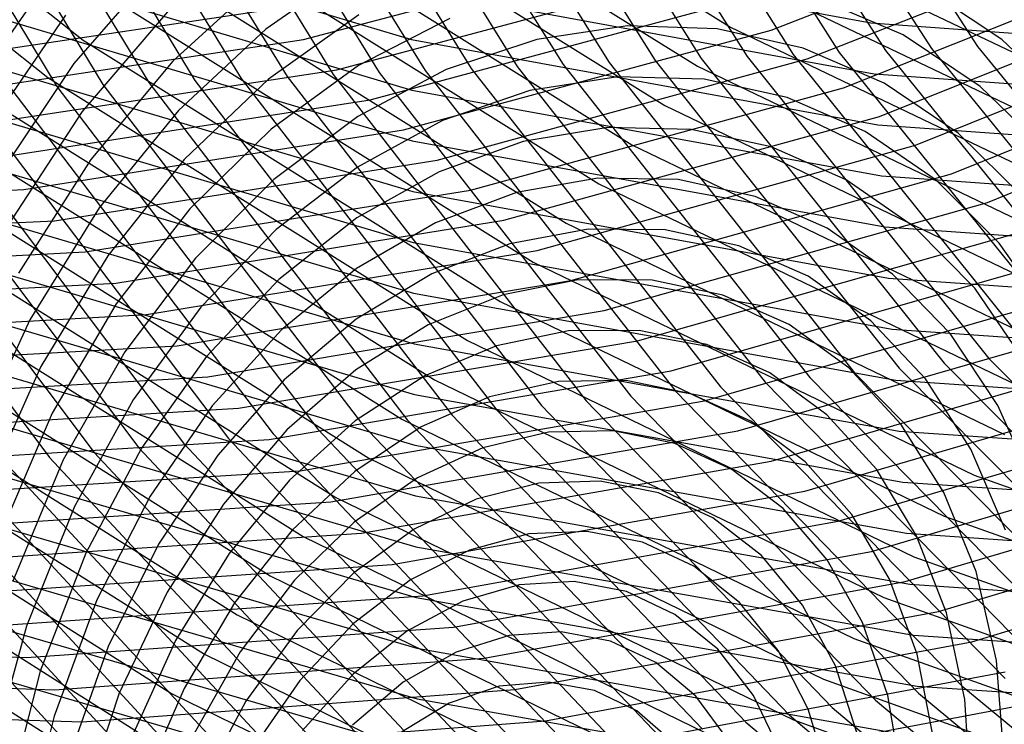
# Model space of a CAD drawing. Units: inches. Extents: x -1 to 1, y -1 to 1.
# Drawn here: x -0.27 to -0.12, y -0.57 to -0.46 of the extents above; entities that cross this region are included whole.
import ezdxf

# ---------------------------------------------------------------- set-up
doc = ezdxf.new("R2010")
doc.units = ezdxf.units.IN
doc.header["$MEASUREMENT"] = 0
for name, color, linetype, true_color in [('layer133', 7, 'Continuous', 0x1ead3d), ('layer134', 7, 'Continuous', 0x1ead3f), ('layer135', 7, 'Continuous', 0x1ead42), ('layer136', 7, 'Continuous', 0x1ead44), ('layer137', 7, 'Continuous', 0x1ead47), ('layer138', 7, 'Continuous', 0x1ead49), ('layer139', 7, 'Continuous', 0x1ead4b), ('layer140', 7, 'Continuous', 0x1ead4e), ('layer141', 7, 'Continuous', 0x1ead50), ('layer142', 7, 'Continuous', 0x1ead52), ('layer143', 7, 'Continuous', 0x1ead55), ('layer144', 7, 'Continuous', 0x1ead57), ('layer145', 7, 'Continuous', 0x1ead5a), ('layer146', 7, 'Continuous', 0x1ead5c), ('layer147', 7, 'Continuous', 0x1ead5e), ('layer148', 7, 'Continuous', 0x1ead61), ('layer149', 7, 'Continuous', 0x1ead63), ('layer150', 7, 'Continuous', 0x1ead66), ('layer151', 7, 'Continuous', 0x1ead68), ('layer152', 7, 'Continuous', 0x1ead6a), ('layer153', 7, 'Continuous', 0x1ead6d), ('layer154', 7, 'Continuous', 0x1ead6f), ('layer155', 7, 'Continuous', 0x1ead71), ('layer156', 7, 'Continuous', 0x1ead74), ('layer157', 7, 'Continuous', 0x1ead76), ('layer158', 7, 'Continuous', 0x1ead79), ('layer159', 7, 'Continuous', 0x1ead7b), ('layer160', 7, 'Continuous', 0x1ead7d), ('layer161', 7, 'Continuous', 0x1ead80), ('layer162', 7, 'Continuous', 0x1ead82), ('layer163', 7, 'Continuous', 0x1ead84), ('layer164', 7, 'Continuous', 0x1ead87), ('layer165', 7, 'Continuous', 0x1ead89), ('layer170', 7, 'Continuous', 0x1ead95), ('layer171', 7, 'Continuous', 0x1ead97), ('layer172', 7, 'Continuous', 0x1ead9a), ('layer173', 7, 'Continuous', 0x1ead9c), ('layer174', 7, 'Continuous', 0x1ead9f), ('layer175', 7, 'Continuous', 0x1eada1), ('layer176', 7, 'Continuous', 0x1eada3), ('layer177', 7, 'Continuous', 0x1eada6), ('layer178', 7, 'Continuous', 0x1eada8), ('layer179', 7, 'Continuous', 0x1eadab), ('layer180', 7, 'Continuous', 0x1eadad), ('layer181', 7, 'Continuous', 0x1eabad), ('layer182', 7, 'Continuous', 0x1ea8ad), ('layer183', 7, 'Continuous', 0x1ea6ad), ('layer184', 7, 'Continuous', 0x1ea3ad), ('layer185', 7, 'Continuous', 0x1ea1ad), ('layer186', 7, 'Continuous', 0x1e9fad), ('layer187', 7, 'Continuous', 0x1e9cad), ('layer188', 7, 'Continuous', 0x1e9aad), ('layer189', 7, 'Continuous', 0x1e97ad), ('layer190', 7, 'Continuous', 0x1e95ad), ('layer191', 7, 'Continuous', 0x1e93ad), ('layer39', 7, 'Continuous', 0xad7b1e), ('layer40', 7, 'Continuous', 0xad7d1e), ('layer41', 7, 'Continuous', 0xad801e), ('layer42', 7, 'Continuous', 0xad821e), ('layer43', 7, 'Continuous', 0xad841e), ('layer44', 7, 'Continuous', 0xad871e), ('layer45', 7, 'Continuous', 0xad891e), ('layer46', 7, 'Continuous', 0xad8c1e), ('layer47', 7, 'Continuous', 0xad8e1e), ('layer48', 7, 'Continuous', 0xad901e), ('layer49', 7, 'Continuous', 0xad931e), ('layer50', 7, 'Continuous', 0xad951e), ('layer51', 7, 'Continuous', 0xad971e), ('layer52', 7, 'Continuous', 0xad9a1e), ('layer53', 7, 'Continuous', 0xad9c1e), ('layer54', 7, 'Continuous', 0xad9f1e), ('layer55', 7, 'Continuous', 0xada11e), ('layer56', 7, 'Continuous', 0xada31e), ('layer57', 7, 'Continuous', 0xada61e), ('layer58', 7, 'Continuous', 0xada81e), ('layer59', 7, 'Continuous', 0xadab1e), ('layer60', 7, 'Continuous', 0xadad1e), ('layer7', 7, 'Continuous', 0xad2f1e)]:
    doc.layers.add(name, color=color, linetype=linetype, true_color=true_color)

msp = doc.modelspace()

# ---------------------------------------------------------------- linework, layer by layer
at = {"layer": 'layer133'}
msp.add_line((-0.29101, -0.47044), (-0.23417, -0.46197), dxfattribs=at)
at = {"layer": 'layer134'}
for p, q in [((-0.15599, -0.41996), (-0.12519, -0.46765)), ((-0.22902, -0.46661), (-0.1736, -0.45193)), ((-0.28628, -0.47525), (-0.22902, -0.46661)), ((-0.12519, -0.46765), (-0.08899, -0.51211))]:
    msp.add_line(p, q, dxfattribs=at)
at = {"layer": 'layer135'}
for p, q in [((-0.16324, -0.41983), (-0.13228, -0.46796)), ((-0.22387, -0.47124), (-0.16805, -0.45634)), ((-0.13228, -0.46796), (-0.09588, -0.51283)), ((-0.28155, -0.48006), (-0.22387, -0.47124))]:
    msp.add_line(p, q, dxfattribs=at)
at = {"layer": 'layer136'}
for p, q in [((-0.17049, -0.41971), (-0.13937, -0.46827)), ((-0.21872, -0.47588), (-0.16249, -0.46076)), ((-0.13937, -0.46827), (-0.10277, -0.51356)), ((-0.27682, -0.48488), (-0.21872, -0.47588))]:
    msp.add_line(p, q, dxfattribs=at)
at = {"layer": 'layer137'}
for p, q in [((-0.17774, -0.41958), (-0.14646, -0.46858)), ((-0.15694, -0.46518), (-0.10283, -0.44392)), ((-0.21357, -0.48052), (-0.15694, -0.46518)), ((-0.14646, -0.46858), (-0.10966, -0.51428)), ((-0.27209, -0.48969), (-0.21357, -0.48052)), ((-0.33185, -0.49253), (-0.27209, -0.48969))]:
    msp.add_line(p, q, dxfattribs=at)
at = {"layer": 'layer138'}
for p, q in [((-0.18498, -0.41945), (-0.15355, -0.46889)), ((-0.15139, -0.46959), (-0.09689, -0.44808)), ((-0.20842, -0.48515), (-0.15139, -0.46959)), ((-0.15355, -0.46889), (-0.11655, -0.515)), ((-0.26737, -0.4945), (-0.20842, -0.48515)), ((-0.32755, -0.49747), (-0.26737, -0.4945))]:
    msp.add_line(p, q, dxfattribs=at)
at = {"layer": 'layer139'}
for p, q in [((-0.19223, -0.41933), (-0.16064, -0.4692)), ((-0.14583, -0.47401), (-0.09095, -0.45224)), ((-0.16064, -0.4692), (-0.12344, -0.51573)), ((-0.20327, -0.48979), (-0.14583, -0.47401)), ((-0.26264, -0.49931), (-0.20327, -0.48979)), ((-0.32325, -0.50242), (-0.26264, -0.49931)), ((-0.12344, -0.51573), (-0.08101, -0.55833))]:
    msp.add_line(p, q, dxfattribs=at)
at = {"layer": 'layer140'}
for p, q in [((-0.19948, -0.4192), (-0.16773, -0.46951)), ((-0.14028, -0.47843), (-0.08501, -0.45639)), ((-0.16773, -0.46951), (-0.13033, -0.51645)), ((-0.19813, -0.49442), (-0.14028, -0.47843)), ((-0.25791, -0.50413), (-0.19813, -0.49442)), ((-0.31895, -0.50736), (-0.25791, -0.50413)), ((-0.13033, -0.51645), (-0.08767, -0.55944))]:
    msp.add_line(p, q, dxfattribs=at)
at = {"layer": 'layer141'}
for p, q in [((-0.20673, -0.41907), (-0.17482, -0.46982)), ((-0.13473, -0.48285), (-0.07908, -0.46055)), ((-0.17482, -0.46982), (-0.13722, -0.51718)), ((-0.19298, -0.49906), (-0.13473, -0.48285)), ((-0.25318, -0.50894), (-0.19298, -0.49906)), ((-0.31465, -0.51231), (-0.25318, -0.50894)), ((-0.13722, -0.51718), (-0.09432, -0.56055))]:
    msp.add_line(p, q, dxfattribs=at)
at = {"layer": 'layer142'}
for p, q in [((-0.21398, -0.41895), (-0.1819, -0.47013)), ((-0.12917, -0.48726), (-0.07314, -0.46471)), ((-0.1819, -0.47013), (-0.14411, -0.5179)), ((-0.18783, -0.50369), (-0.12917, -0.48726)), ((-0.24845, -0.51375), (-0.18783, -0.50369)), ((-0.31035, -0.51725), (-0.24845, -0.51375)), ((-0.14411, -0.5179), (-0.10098, -0.56167))]:
    msp.add_line(p, q, dxfattribs=at)
at = {"layer": 'layer143'}
for p, q in [((-0.22123, -0.41882), (-0.18899, -0.47044)), ((-0.12362, -0.49168), (-0.0672, -0.46887)), ((-0.18899, -0.47044), (-0.151, -0.51862)), ((-0.18268, -0.50833), (-0.12362, -0.49168)), ((-0.24372, -0.51856), (-0.18268, -0.50833)), ((-0.30605, -0.5222), (-0.24372, -0.51856)), ((-0.151, -0.51862), (-0.10763, -0.56278))]:
    msp.add_line(p, q, dxfattribs=at)
at = {"layer": 'layer144'}
for p, q in [((-0.22848, -0.41869), (-0.19608, -0.47075)), ((-0.19608, -0.47075), (-0.15789, -0.51935)), ((-0.17753, -0.51297), (-0.11806, -0.4961)), ((-0.23899, -0.52338), (-0.17753, -0.51297)), ((-0.15789, -0.51935), (-0.11429, -0.5639)), ((-0.30176, -0.52715), (-0.23899, -0.52338))]:
    msp.add_line(p, q, dxfattribs=at)
at = {"layer": 'layer145'}
for p, q in [((-0.23573, -0.41857), (-0.20317, -0.47106)), ((-0.20317, -0.47106), (-0.16478, -0.52007)), ((-0.17238, -0.5176), (-0.11251, -0.50052)), ((-0.23426, -0.52819), (-0.17238, -0.5176)), ((-0.16478, -0.52007), (-0.12094, -0.56501)), ((-0.29746, -0.53209), (-0.23426, -0.52819))]:
    msp.add_line(p, q, dxfattribs=at)
at = {"layer": 'layer146'}
for p, q in [((-0.24298, -0.41844), (-0.21026, -0.47137)), ((-0.21026, -0.47137), (-0.17167, -0.5208)), ((-0.16723, -0.52224), (-0.10696, -0.50493)), ((-0.17167, -0.5208), (-0.12759, -0.56612)), ((-0.22953, -0.533), (-0.16723, -0.52224)), ((-0.29316, -0.53704), (-0.22953, -0.533)), ((-0.12759, -0.56612), (-0.07849, -0.60679))]:
    msp.add_line(p, q, dxfattribs=at)
at = {"layer": 'layer147'}
for p, q in [((-0.25023, -0.41831), (-0.21735, -0.47168)), ((-0.21735, -0.47168), (-0.17856, -0.52152)), ((-0.16209, -0.52687), (-0.1014, -0.50935)), ((-0.17856, -0.52152), (-0.13425, -0.56724)), ((-0.2248, -0.53781), (-0.16209, -0.52687)), ((-0.28886, -0.54198), (-0.2248, -0.53781)), ((-0.13425, -0.56724), (-0.08488, -0.60826))]:
    msp.add_line(p, q, dxfattribs=at)
at = {"layer": 'layer148'}
for p, q in [((-0.25748, -0.41819), (-0.22444, -0.47199)), ((-0.22444, -0.47199), (-0.18545, -0.52225)), ((-0.15694, -0.53151), (-0.09585, -0.51377)), ((-0.18545, -0.52225), (-0.1409, -0.56835)), ((-0.22007, -0.54263), (-0.15694, -0.53151)), ((-0.28456, -0.54693), (-0.22007, -0.54263)), ((-0.1409, -0.56835), (-0.09126, -0.60973))]:
    msp.add_line(p, q, dxfattribs=at)
at = {"layer": 'layer149'}
for p, q in [((-0.26473, -0.41806), (-0.23153, -0.4723)), ((-0.23153, -0.4723), (-0.19234, -0.52297)), ((-0.15179, -0.53615), (-0.0903, -0.51819)), ((-0.19234, -0.52297), (-0.14756, -0.56946)), ((-0.21535, -0.54744), (-0.15179, -0.53615)), ((-0.28026, -0.55188), (-0.21535, -0.54744)), ((-0.14756, -0.56946), (-0.09765, -0.61121))]:
    msp.add_line(p, q, dxfattribs=at)
at = {"layer": 'layer150'}
for p, q in [((-0.27198, -0.41794), (-0.23862, -0.47261)), ((-0.23862, -0.47261), (-0.19923, -0.52369)), ((-0.14664, -0.54078), (-0.08474, -0.5226)), ((-0.19923, -0.52369), (-0.15421, -0.57058)), ((-0.21062, -0.55225), (-0.14664, -0.54078)), ((-0.27596, -0.55682), (-0.21062, -0.55225)), ((-0.15421, -0.57058), (-0.10404, -0.61268))]:
    msp.add_line(p, q, dxfattribs=at)
at = {"layer": 'layer151'}
for p, q in [((-0.27923, -0.41781), (-0.24571, -0.47292)), ((-0.24571, -0.47292), (-0.20612, -0.52442)), ((-0.20612, -0.52442), (-0.16087, -0.57169)), ((-0.14149, -0.54542), (-0.07919, -0.52702)), ((-0.20589, -0.55706), (-0.14149, -0.54542)), ((-0.27166, -0.56177), (-0.20589, -0.55706)), ((-0.33807, -0.55941), (-0.27166, -0.56177)), ((-0.16087, -0.57169), (-0.11042, -0.61416))]:
    msp.add_line(p, q, dxfattribs=at)
at = {"layer": 'layer152'}
for p, q in [((-0.28648, -0.41768), (-0.2528, -0.47323)), ((-0.2528, -0.47323), (-0.21301, -0.52514)), ((-0.21301, -0.52514), (-0.16752, -0.5728)), ((-0.13634, -0.55005), (-0.07364, -0.53144)), ((-0.20116, -0.56188), (-0.13634, -0.55005)), ((-0.26736, -0.56671), (-0.20116, -0.56188)), ((-0.33421, -0.56445), (-0.26736, -0.56671))]:
    msp.add_line(p, q, dxfattribs=at)
at = {"layer": 'layer153'}
for p, q in [((-0.29373, -0.41756), (-0.25989, -0.47354)), ((-0.25989, -0.47354), (-0.2199, -0.52587)), ((-0.2199, -0.52587), (-0.17418, -0.57392)), ((-0.13119, -0.55469), (-0.06808, -0.53586)), ((-0.19643, -0.56669), (-0.13119, -0.55469)), ((-0.26306, -0.57166), (-0.19643, -0.56669)), ((-0.33035, -0.56948), (-0.26306, -0.57166))]:
    msp.add_line(p, q, dxfattribs=at)
at = {"layer": 'layer154'}
for p, q in [((-0.30097, -0.41743), (-0.26698, -0.47384)), ((-0.26698, -0.47384), (-0.22679, -0.52659)), ((-0.22679, -0.52659), (-0.18083, -0.57503)), ((-0.12604, -0.55933), (-0.06253, -0.54027)), ((-0.1917, -0.5715), (-0.12604, -0.55933)), ((-0.25876, -0.5766), (-0.1917, -0.5715))]:
    msp.add_line(p, q, dxfattribs=at)
at = {"layer": 'layer155'}
for p, q in [((-0.27407, -0.47415), (-0.23368, -0.52732)), ((-0.23368, -0.52732), (-0.18749, -0.57615)), ((-0.18697, -0.57631), (-0.1209, -0.56396))]:
    msp.add_line(p, q, dxfattribs=at)
at = {"layer": 'layer156'}
for p, q in [((-0.28116, -0.47446), (-0.24057, -0.52804)), ((-0.24057, -0.52804), (-0.19414, -0.57726)), ((-0.18224, -0.58113), (-0.11575, -0.5686))]:
    msp.add_line(p, q, dxfattribs=at)
at = {"layer": 'layer157'}
for p, q in [((-0.28824, -0.47477), (-0.24746, -0.52876)), ((-0.24746, -0.52876), (-0.2008, -0.57837))]:
    msp.add_line(p, q, dxfattribs=at)
at = {"layer": 'layer158'}
for p, q in [((-0.29533, -0.47508), (-0.25435, -0.52949)), ((-0.25435, -0.52949), (-0.20745, -0.57949))]:
    msp.add_line(p, q, dxfattribs=at)
at = {"layer": 'layer159'}
for p, q in [((-0.30242, -0.47539), (-0.26124, -0.53021)), ((-0.26124, -0.53021), (-0.2141, -0.5806))]:
    msp.add_line(p, q, dxfattribs=at)
at = {"layer": 'layer160'}
for p, q in [((-0.30951, -0.4757), (-0.26813, -0.53094)), ((-0.26813, -0.53094), (-0.22076, -0.58171))]:
    msp.add_line(p, q, dxfattribs=at)
at = {"layer": 'layer161'}
msp.add_line((-0.27502, -0.53166), (-0.22741, -0.58283), dxfattribs=at)
at = {"layer": 'layer162'}
msp.add_line((-0.28191, -0.53238), (-0.23407, -0.58394), dxfattribs=at)
at = {"layer": 'layer163'}
msp.add_line((-0.2888, -0.53311), (-0.24072, -0.58505), dxfattribs=at)
at = {"layer": 'layer164'}
msp.add_line((-0.29569, -0.53383), (-0.24738, -0.58617), dxfattribs=at)
at = {"layer": 'layer165'}
msp.add_line((-0.30258, -0.53456), (-0.25403, -0.58728), dxfattribs=at)
at = {"layer": 'layer170'}
msp.add_line((-0.1531, -0.45261), (-0.0885, -0.48347), dxfattribs=at)
at = {"layer": 'layer171'}
for p, q in [((-0.21251, -0.45097), (-0.14162, -0.46402)), ((-0.15817, -0.45865), (-0.09315, -0.48975)), ((-0.14162, -0.46402), (-0.06988, -0.4692))]:
    msp.add_line(p, q, dxfattribs=at)
at = {"layer": 'layer172'}
for p, q in [((-0.22471, -0.42642), (-0.16323, -0.46468)), ((-0.21244, -0.45878), (-0.14108, -0.47188)), ((-0.16323, -0.46468), (-0.09779, -0.49603)), ((-0.14108, -0.47188), (-0.06885, -0.47706))]:
    msp.add_line(p, q, dxfattribs=at)
at = {"layer": 'layer173'}
for p, q in [((-0.23017, -0.43217), (-0.1683, -0.47072)), ((-0.28253, -0.44561), (-0.21238, -0.46659)), ((-0.21238, -0.46659), (-0.14053, -0.47974)), ((-0.1683, -0.47072), (-0.10244, -0.50231)), ((-0.14053, -0.47974), (-0.06781, -0.48493))]:
    msp.add_line(p, q, dxfattribs=at)
at = {"layer": 'layer174'}
for p, q in [((-0.23563, -0.43793), (-0.17336, -0.47675)), ((-0.28293, -0.45332), (-0.21231, -0.4744)), ((-0.21231, -0.4744), (-0.13998, -0.4876)), ((-0.17336, -0.47675), (-0.10708, -0.50859)), ((-0.13998, -0.4876), (-0.06678, -0.49279))]:
    msp.add_line(p, q, dxfattribs=at)
at = {"layer": 'layer175'}
for p, q in [((-0.24109, -0.44368), (-0.17842, -0.48279)), ((-0.28334, -0.46104), (-0.21224, -0.48221)), ((-0.21224, -0.48221), (-0.13943, -0.49546)), ((-0.17842, -0.48279), (-0.11173, -0.51487)), ((-0.13943, -0.49546), (-0.06574, -0.50065))]:
    msp.add_line(p, q, dxfattribs=at)
at = {"layer": 'layer176'}
for p, q in [((-0.24655, -0.44943), (-0.18349, -0.48882)), ((-0.28374, -0.46876), (-0.21217, -0.49002)), ((-0.18349, -0.48882), (-0.11638, -0.52114)), ((-0.21217, -0.49002), (-0.13888, -0.50332)), ((-0.13888, -0.50332), (-0.0647, -0.50852))]:
    msp.add_line(p, q, dxfattribs=at)
at = {"layer": 'layer177'}
for p, q in [((-0.25201, -0.45519), (-0.18855, -0.49486)), ((-0.28415, -0.47647), (-0.2121, -0.49783)), ((-0.18855, -0.49486), (-0.12102, -0.52742)), ((-0.2121, -0.49783), (-0.13833, -0.51118)), ((-0.13833, -0.51118), (-0.06367, -0.51638))]:
    msp.add_line(p, q, dxfattribs=at)
at = {"layer": 'layer178'}
for p, q in [((-0.25747, -0.46094), (-0.19362, -0.50089)), ((-0.28455, -0.48419), (-0.21204, -0.50564)), ((-0.19362, -0.50089), (-0.12567, -0.5337)), ((-0.21204, -0.50564), (-0.13778, -0.51904)), ((-0.13778, -0.51904), (-0.06263, -0.52425)), ((-0.12567, -0.5337), (-0.05439, -0.55897))]:
    msp.add_line(p, q, dxfattribs=at)
at = {"layer": 'layer179'}
for p, q in [((-0.32233, -0.41975), (-0.26293, -0.46669)), ((-0.26293, -0.46669), (-0.19868, -0.50693)), ((-0.28495, -0.49191), (-0.21197, -0.51345)), ((-0.19868, -0.50693), (-0.13031, -0.53998)), ((-0.21197, -0.51345), (-0.13723, -0.5269)), ((-0.13723, -0.5269), (-0.0616, -0.53211)), ((-0.13031, -0.53998), (-0.0586, -0.56545))]:
    msp.add_line(p, q, dxfattribs=at)
at = {"layer": 'layer180'}
for p, q in [((-0.32816, -0.42518), (-0.26839, -0.47245)), ((-0.26839, -0.47245), (-0.20375, -0.51296)), ((-0.28536, -0.49962), (-0.2119, -0.52126)), ((-0.20375, -0.51296), (-0.13496, -0.54626)), ((-0.2119, -0.52126), (-0.13668, -0.53475)), ((-0.13668, -0.53475), (-0.06056, -0.53997)), ((-0.13496, -0.54626), (-0.06281, -0.57193))]:
    msp.add_line(p, q, dxfattribs=at)
at = {"layer": 'layer181'}
for p, q in [((-0.27385, -0.4782), (-0.20881, -0.519)), ((-0.28576, -0.50734), (-0.21183, -0.52907)), ((-0.20881, -0.519), (-0.1396, -0.55254)), ((-0.21183, -0.52907), (-0.13613, -0.54261)), ((-0.13613, -0.54261), (-0.05953, -0.54784)), ((-0.1396, -0.55254), (-0.06702, -0.57841))]:
    msp.add_line(p, q, dxfattribs=at)
at = {"layer": 'layer182'}
for p, q in [((-0.27931, -0.48395), (-0.21387, -0.52503)), ((-0.28617, -0.51506), (-0.21176, -0.53688)), ((-0.21387, -0.52503), (-0.14425, -0.55881)), ((-0.21176, -0.53688), (-0.13558, -0.55047)), ((-0.13558, -0.55047), (-0.05849, -0.5557)), ((-0.14425, -0.55881), (-0.07123, -0.58489))]:
    msp.add_line(p, q, dxfattribs=at)
at = {"layer": 'layer183'}
for p, q in [((-0.28477, -0.48971), (-0.21894, -0.53107)), ((-0.28657, -0.52277), (-0.21169, -0.54469)), ((-0.21894, -0.53107), (-0.1489, -0.56509)), ((-0.21169, -0.54469), (-0.13503, -0.55833)), ((-0.13503, -0.55833), (-0.05746, -0.56356)), ((-0.1489, -0.56509), (-0.07544, -0.59137))]:
    msp.add_line(p, q, dxfattribs=at)
at = {"layer": 'layer184'}
for p, q in [((-0.29023, -0.49546), (-0.224, -0.5371)), ((-0.28698, -0.53049), (-0.21163, -0.5525)), ((-0.224, -0.5371), (-0.15354, -0.57137)), ((-0.21163, -0.5525), (-0.13448, -0.56619)), ((-0.13448, -0.56619), (-0.05642, -0.57143)), ((-0.15354, -0.57137), (-0.07965, -0.59786))]:
    msp.add_line(p, q, dxfattribs=at)
at = {"layer": 'layer185'}
for p, q in [((-0.29569, -0.50121), (-0.22907, -0.54314)), ((-0.28738, -0.53821), (-0.21156, -0.56031)), ((-0.22907, -0.54314), (-0.15819, -0.57765)), ((-0.21156, -0.56031), (-0.13393, -0.57405))]:
    msp.add_line(p, q, dxfattribs=at)
at = {"layer": 'layer186'}
for p, q in [((-0.30115, -0.50697), (-0.23413, -0.54917)), ((-0.28778, -0.54592), (-0.21149, -0.56812)), ((-0.23413, -0.54917), (-0.16283, -0.58393)), ((-0.21149, -0.56812), (-0.13338, -0.58191))]:
    msp.add_line(p, q, dxfattribs=at)
at = {"layer": 'layer187'}
for p, q in [((-0.30661, -0.51272), (-0.23919, -0.55521)), ((-0.28819, -0.55364), (-0.21142, -0.57593)), ((-0.23919, -0.55521), (-0.16748, -0.59021))]:
    msp.add_line(p, q, dxfattribs=at)
at = {"layer": 'layer188'}
for p, q in [((-0.31207, -0.51847), (-0.24426, -0.56125)), ((-0.28859, -0.56136), (-0.21135, -0.58374)), ((-0.24426, -0.56125), (-0.17212, -0.59649))]:
    msp.add_line(p, q, dxfattribs=at)
at = {"layer": 'layer189'}
for p, q in [((-0.31753, -0.52423), (-0.24932, -0.56728)), ((-0.24932, -0.56728), (-0.17677, -0.60276))]:
    msp.add_line(p, q, dxfattribs=at)
at = {"layer": 'layer190'}
msp.add_line((-0.32299, -0.52998), (-0.25439, -0.57332), dxfattribs=at)
at = {"layer": 'layer191'}
msp.add_line((-0.32845, -0.53573), (-0.25945, -0.57935), dxfattribs=at)
at = {"layer": 'layer39'}
for p, q in [((-0.19131, -0.56555), (-0.19884, -0.56619)), ((-0.18417, -0.56683), (-0.19131, -0.56555)), ((-0.19884, -0.56619), (-0.20654, -0.56881)), ((-0.17764, -0.56999), (-0.18417, -0.56683)), ((-0.20654, -0.56881), (-0.21417, -0.5734)), ((-0.17193, -0.57494), (-0.17764, -0.56999))]:
    msp.add_line(p, q, dxfattribs=at)
at = {"layer": 'layer40'}
for p, q in [((-0.18931, -0.55781), (-0.19732, -0.55837)), ((-0.1817, -0.55922), (-0.18931, -0.55781)), ((-0.19732, -0.55837), (-0.2055, -0.56095)), ((-0.17471, -0.56255), (-0.1817, -0.55922)), ((-0.2055, -0.56095), (-0.21362, -0.56554)), ((-0.16856, -0.56771), (-0.17471, -0.56255)), ((-0.21362, -0.56554), (-0.22144, -0.57215)), ((-0.16346, -0.57461), (-0.16856, -0.56771))]:
    msp.add_line(p, q, dxfattribs=at)
at = {"layer": 'layer41'}
for p, q in [((-0.18731, -0.55007), (-0.1958, -0.55055)), ((-0.17923, -0.55161), (-0.18731, -0.55007)), ((-0.1958, -0.55055), (-0.20447, -0.55308)), ((-0.17178, -0.55512), (-0.17923, -0.55161)), ((-0.20447, -0.55308), (-0.21307, -0.55768)), ((-0.1652, -0.56049), (-0.17178, -0.55512)), ((-0.21307, -0.55768), (-0.22137, -0.56434)), ((-0.15968, -0.56763), (-0.1652, -0.56049)), ((-0.22137, -0.56434), (-0.22914, -0.57301)), ((-0.15542, -0.57641), (-0.15968, -0.56763))]:
    msp.add_line(p, q, dxfattribs=at)
at = {"layer": 'layer42'}
for p, q in [((-0.19428, -0.54272), (-0.20343, -0.54522)), ((-0.18531, -0.54233), (-0.19428, -0.54272)), ((-0.17676, -0.544), (-0.18531, -0.54233)), ((-0.16885, -0.54768), (-0.17676, -0.544)), ((-0.20343, -0.54522), (-0.21252, -0.54982)), ((-0.16183, -0.55327), (-0.16885, -0.54768)), ((-0.21252, -0.54982), (-0.2213, -0.55653)), ((-0.15589, -0.56066), (-0.16183, -0.55327)), ((-0.2213, -0.55653), (-0.22955, -0.5653)), ((-0.15125, -0.56973), (-0.15589, -0.56066)), ((-0.22955, -0.5653), (-0.23702, -0.57606)), ((-0.14808, -0.58032), (-0.15125, -0.56973))]:
    msp.add_line(p, q, dxfattribs=at)
at = {"layer": 'layer43'}
for p, q in [((-0.19276, -0.5349), (-0.2024, -0.53735)), ((-0.18331, -0.53459), (-0.19276, -0.5349)), ((-0.17429, -0.5364), (-0.18331, -0.53459)), ((-0.16593, -0.54024), (-0.17429, -0.5364)), ((-0.2024, -0.53735), (-0.21197, -0.54197)), ((-0.15846, -0.54605), (-0.16593, -0.54024)), ((-0.21197, -0.54197), (-0.22124, -0.54872)), ((-0.15211, -0.55369), (-0.15846, -0.54605)), ((-0.22124, -0.54872), (-0.22995, -0.55758)), ((-0.14707, -0.56305), (-0.15211, -0.55369)), ((-0.22995, -0.55758), (-0.23788, -0.56848)), ((-0.14355, -0.57396), (-0.14707, -0.56305)), ((-0.23788, -0.56848), (-0.24479, -0.58133))]:
    msp.add_line(p, q, dxfattribs=at)
at = {"layer": 'layer44'}
for p, q in [((-0.19124, -0.52708), (-0.20136, -0.52949)), ((-0.18131, -0.52686), (-0.19124, -0.52708)), ((-0.17181, -0.52879), (-0.18131, -0.52686)), ((-0.163, -0.53281), (-0.17181, -0.52879)), ((-0.20136, -0.52949), (-0.21142, -0.53411)), ((-0.15509, -0.53882), (-0.163, -0.53281)), ((-0.21142, -0.53411), (-0.22117, -0.54091)), ((-0.14832, -0.54672), (-0.15509, -0.53882)), ((-0.22117, -0.54091), (-0.23036, -0.54986)), ((-0.1429, -0.55637), (-0.14832, -0.54672)), ((-0.23036, -0.54986), (-0.23874, -0.5609)), ((-0.13901, -0.56761), (-0.1429, -0.55637)), ((-0.23874, -0.5609), (-0.2461, -0.57392)), ((-0.13684, -0.58025), (-0.13901, -0.56761))]:
    msp.add_line(p, q, dxfattribs=at)
at = {"layer": 'layer45'}
for p, q in [((-0.18972, -0.51925), (-0.20033, -0.52163)), ((-0.17931, -0.51912), (-0.18972, -0.51925)), ((-0.16934, -0.52118), (-0.17931, -0.51912)), ((-0.20033, -0.52163), (-0.21087, -0.52625)), ((-0.16007, -0.52537), (-0.16934, -0.52118)), ((-0.21087, -0.52625), (-0.2211, -0.5331)), ((-0.15172, -0.5316), (-0.16007, -0.52537)), ((-0.14454, -0.53975), (-0.15172, -0.5316)), ((-0.2211, -0.5331), (-0.23076, -0.54215)), ((-0.13872, -0.54969), (-0.14454, -0.53975)), ((-0.23076, -0.54215), (-0.23961, -0.55332)), ((-0.13448, -0.56125), (-0.13872, -0.54969)), ((-0.23961, -0.55332), (-0.2474, -0.56652)), ((-0.13198, -0.57424), (-0.13448, -0.56125)), ((-0.2474, -0.56652), (-0.25392, -0.58163))]:
    msp.add_line(p, q, dxfattribs=at)
at = {"layer": 'layer46'}
for p, q in [((-0.1882, -0.51143), (-0.19929, -0.51376)), ((-0.17731, -0.51138), (-0.1882, -0.51143)), ((-0.16687, -0.51357), (-0.17731, -0.51138)), ((-0.19929, -0.51376), (-0.21032, -0.51839)), ((-0.15714, -0.51793), (-0.16687, -0.51357)), ((-0.21032, -0.51839), (-0.22103, -0.52529)), ((-0.14836, -0.52438), (-0.15714, -0.51793)), ((-0.14075, -0.53278), (-0.14836, -0.52438)), ((-0.22103, -0.52529), (-0.23117, -0.53443)), ((-0.13455, -0.54301), (-0.14075, -0.53278)), ((-0.23117, -0.53443), (-0.24047, -0.54574)), ((-0.12994, -0.55489), (-0.13455, -0.54301)), ((-0.24047, -0.54574), (-0.24871, -0.55912)), ((-0.12711, -0.56824), (-0.12994, -0.55489)), ((-0.24871, -0.55912), (-0.25565, -0.57445)), ((-0.12623, -0.58286), (-0.12711, -0.56824))]:
    msp.add_line(p, q, dxfattribs=at)
at = {"layer": 'layer47'}
for p, q in [((-0.18668, -0.50361), (-0.19826, -0.5059)), ((-0.17531, -0.50364), (-0.18668, -0.50361)), ((-0.1644, -0.50596), (-0.17531, -0.50364)), ((-0.19826, -0.5059), (-0.20977, -0.51053)), ((-0.15421, -0.5105), (-0.1644, -0.50596)), ((-0.20977, -0.51053), (-0.22096, -0.51748)), ((-0.14499, -0.51715), (-0.15421, -0.5105)), ((-0.13697, -0.52581), (-0.14499, -0.51715)), ((-0.22096, -0.51748), (-0.23157, -0.52671)), ((-0.13037, -0.53633), (-0.13697, -0.52581)), ((-0.23157, -0.52671), (-0.24134, -0.53816)), ((-0.1254, -0.54853), (-0.13037, -0.53633)), ((-0.24134, -0.53816), (-0.25001, -0.55171)), ((-0.12225, -0.56223), (-0.1254, -0.54853)), ((-0.25001, -0.55171), (-0.25737, -0.56726)), ((-0.12108, -0.57723), (-0.12225, -0.56223)), ((-0.25737, -0.56726), (-0.26318, -0.58465))]:
    msp.add_line(p, q, dxfattribs=at)
at = {"layer": 'layer48'}
for p, q in [((-0.18516, -0.49579), (-0.19722, -0.49804)), ((-0.1733, -0.49591), (-0.18516, -0.49579)), ((-0.16192, -0.49835), (-0.1733, -0.49591)), ((-0.19722, -0.49804), (-0.20922, -0.50267)), ((-0.15128, -0.50306), (-0.16192, -0.49835)), ((-0.20922, -0.50267), (-0.2209, -0.50967)), ((-0.14162, -0.50993), (-0.15128, -0.50306)), ((-0.2209, -0.50967), (-0.23197, -0.519)), ((-0.13318, -0.51884), (-0.14162, -0.50993)), ((-0.23197, -0.519), (-0.2422, -0.53058)), ((-0.1262, -0.52965), (-0.13318, -0.51884)), ((-0.2422, -0.53058), (-0.25132, -0.54431)), ((-0.12087, -0.54217), (-0.1262, -0.52965)), ((-0.25132, -0.54431), (-0.2591, -0.56007)), ((-0.2591, -0.56007), (-0.2653, -0.57772))]:
    msp.add_line(p, q, dxfattribs=at)
at = {"layer": 'layer49'}
for p, q in [((-0.18364, -0.48796), (-0.19618, -0.49017)), ((-0.1713, -0.48817), (-0.18364, -0.48796)), ((-0.15945, -0.49075), (-0.1713, -0.48817)), ((-0.19618, -0.49017), (-0.20867, -0.49481)), ((-0.14835, -0.49563), (-0.15945, -0.49075)), ((-0.20867, -0.49481), (-0.22083, -0.50186)), ((-0.13825, -0.50271), (-0.14835, -0.49563)), ((-0.22083, -0.50186), (-0.23238, -0.51128)), ((-0.1294, -0.51187), (-0.13825, -0.50271)), ((-0.23238, -0.51128), (-0.24306, -0.523)), ((-0.12202, -0.52296), (-0.1294, -0.51187)), ((-0.24306, -0.523), (-0.25263, -0.53691)), ((-0.11633, -0.53581), (-0.12202, -0.52296)), ((-0.25263, -0.53691), (-0.26082, -0.55289)), ((-0.26082, -0.55289), (-0.26742, -0.57078)), ((-0.26742, -0.57078), (-0.27222, -0.59042))]:
    msp.add_line(p, q, dxfattribs=at)
at = {"layer": 'layer50'}
for p, q in [((-0.18212, -0.48014), (-0.19515, -0.48231)), ((-0.1693, -0.48043), (-0.18212, -0.48014)), ((-0.15698, -0.48314), (-0.1693, -0.48043)), ((-0.19515, -0.48231), (-0.20812, -0.48695)), ((-0.14542, -0.48819), (-0.15698, -0.48314)), ((-0.20812, -0.48695), (-0.22076, -0.49405)), ((-0.13488, -0.49549), (-0.14542, -0.48819)), ((-0.22076, -0.49405), (-0.23278, -0.50356)), ((-0.12561, -0.5049), (-0.13488, -0.49549)), ((-0.23278, -0.50356), (-0.24393, -0.51541)), ((-0.11785, -0.51628), (-0.12561, -0.5049)), ((-0.24393, -0.51541), (-0.25393, -0.5295)), ((-0.25393, -0.5295), (-0.26255, -0.5457)), ((-0.26255, -0.5457), (-0.26954, -0.56385)), ((-0.26954, -0.56385), (-0.2747, -0.58377))]:
    msp.add_line(p, q, dxfattribs=at)
at = {"layer": 'layer51'}
for p, q in [((-0.1806, -0.47232), (-0.19411, -0.47444)), ((-0.1673, -0.47269), (-0.1806, -0.47232)), ((-0.15451, -0.47553), (-0.1673, -0.47269)), ((-0.19411, -0.47444), (-0.20757, -0.47909)), ((-0.14249, -0.48075), (-0.15451, -0.47553)), ((-0.20757, -0.47909), (-0.22069, -0.48624)), ((-0.13152, -0.48826), (-0.14249, -0.48075)), ((-0.22069, -0.48624), (-0.23319, -0.49585)), ((-0.12183, -0.49793), (-0.13152, -0.48826)), ((-0.23319, -0.49585), (-0.24479, -0.50783)), ((-0.11367, -0.5096), (-0.12183, -0.49793)), ((-0.24479, -0.50783), (-0.25524, -0.5221)), ((-0.25524, -0.5221), (-0.26427, -0.53851)), ((-0.26427, -0.53851), (-0.27166, -0.55691)), ((-0.27166, -0.55691), (-0.27719, -0.57713))]:
    msp.add_line(p, q, dxfattribs=at)
at = {"layer": 'layer52'}
for p, q in [((-0.17908, -0.46449), (-0.19308, -0.46658)), ((-0.1653, -0.46495), (-0.17908, -0.46449)), ((-0.15204, -0.46792), (-0.1653, -0.46495)), ((-0.19308, -0.46658), (-0.20702, -0.47123)), ((-0.13956, -0.47332), (-0.15204, -0.46792)), ((-0.20702, -0.47123), (-0.22062, -0.47843)), ((-0.12815, -0.48104), (-0.13956, -0.47332)), ((-0.22062, -0.47843), (-0.23359, -0.48813)), ((-0.11805, -0.49096), (-0.12815, -0.48104)), ((-0.23359, -0.48813), (-0.24565, -0.50025)), ((-0.24565, -0.50025), (-0.25654, -0.5147)), ((-0.25654, -0.5147), (-0.266, -0.53133)), ((-0.266, -0.53133), (-0.27378, -0.54998))]:
    msp.add_line(p, q, dxfattribs=at)
at = {"layer": 'layer53'}
for p, q in [((-0.13663, -0.46588), (-0.14956, -0.46031)), ((-0.20647, -0.46337), (-0.22055, -0.47062)), ((-0.12478, -0.47382), (-0.13663, -0.46588)), ((-0.22055, -0.47062), (-0.234, -0.48041)), ((-0.11426, -0.48399), (-0.12478, -0.47382)), ((-0.234, -0.48041), (-0.24652, -0.49267)), ((-0.24652, -0.49267), (-0.25785, -0.50729)), ((-0.25785, -0.50729), (-0.26772, -0.52414)), ((-0.26772, -0.52414), (-0.2759, -0.54305))]:
    msp.add_line(p, q, dxfattribs=at)
at = {"layer": 'layer54'}
for p, q in [((-0.12141, -0.46659), (-0.1337, -0.45844)), ((-0.22049, -0.46281), (-0.2344, -0.4727)), ((-0.11048, -0.47702), (-0.12141, -0.46659)), ((-0.2344, -0.4727), (-0.24738, -0.48509)), ((-0.24738, -0.48509), (-0.25915, -0.49989)), ((-0.25915, -0.49989), (-0.26945, -0.51695)), ((-0.26945, -0.51695), (-0.27802, -0.53611))]:
    msp.add_line(p, q, dxfattribs=at)
at = {"layer": 'layer55'}
for p, q in [((-0.22042, -0.455), (-0.23481, -0.46498)), ((-0.23481, -0.46498), (-0.24825, -0.47751)), ((-0.24825, -0.47751), (-0.26046, -0.49249)), ((-0.26046, -0.49249), (-0.27117, -0.50976)), ((-0.27117, -0.50976), (-0.28014, -0.52918))]:
    msp.add_line(p, q, dxfattribs=at)
at = {"layer": 'layer56'}
for p, q in [((-0.23521, -0.45726), (-0.24911, -0.46993)), ((-0.24911, -0.46993), (-0.26176, -0.48508)), ((-0.26176, -0.48508), (-0.2729, -0.50258))]:
    msp.add_line(p, q, dxfattribs=at)
at = {"layer": 'layer57'}
for p, q in [((-0.24997, -0.46235), (-0.26307, -0.47768)), ((-0.26307, -0.47768), (-0.27462, -0.49539))]:
    msp.add_line(p, q, dxfattribs=at)
at = {"layer": 'layer58'}
for p, q in [((-0.25084, -0.45477), (-0.26437, -0.47028)), ((-0.26437, -0.47028), (-0.27635, -0.4882))]:
    msp.add_line(p, q, dxfattribs=at)
at = {"layer": 'layer59'}
msp.add_line((-0.26568, -0.46287), (-0.27808, -0.48102), dxfattribs=at)
at = {"layer": 'layer60'}
msp.add_line((-0.26698, -0.45547), (-0.2798, -0.47383), dxfattribs=at)
at = {"layer": 'layer7', "color": 8}
msp.add_circle((0, 0), 1, dxfattribs=at)

doc.saveas('drawing.dxf')
